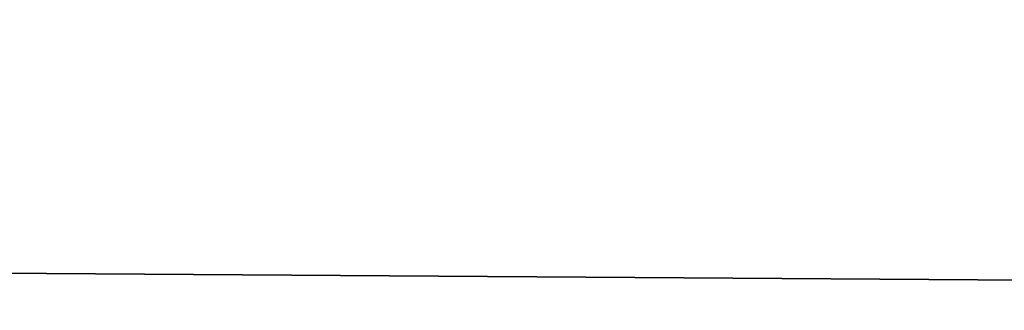
# Model space of a CAD drawing. Units: metres. Extents: x 19437 to 40419, y -2452 to 5602.
# Drawn here: x 40411 to 40411, y -2447 to -2447 of the extents above; entities that cross this region are included whole.
import ezdxf

# ---------------------------------------------------------------- set-up
doc = ezdxf.new("R2010")
doc.units = ezdxf.units.M
doc.linetypes.add('CENTERX2', pattern=[20.319999999999997, 12.7, -2.54, 2.54, -2.54])

msp = doc.modelspace()

# ---------------------------------------------------------------- linework, layer by layer
at = {"color": 7, "linetype": 'CENTERX2'}
for p, q in [((40410.33800359842, -2446.805100318503), (40411.48797677199, -2446.812955258589)), ((40411.48797677199, -2446.812955258589), (40410.33800359842, -2446.805100318503)), ((40410.33800359842, -2446.805100318503), (40411.48797677199, -2446.812955258589)), ((40411.48797677199, -2446.812955258589), (40410.33800359842, -2446.805100318503)), ((40410.33800359842, -2446.805100318503), (40411.48797677199, -2446.812955258589)), ((40411.48797677199, -2446.812955258589), (40410.33800359842, -2446.805100318503)), ((40410.33800359842, -2446.805100318503), (40411.48797677199, -2446.812955258589)), ((40411.48797677199, -2446.812955258589), (40410.33800359842, -2446.805100318503)), ((40410.33800359842, -2446.805100318503), (40411.48797677199, -2446.812955258589)), ((40411.48797677199, -2446.812955258589), (40410.33800359842, -2446.805100318503)), ((40410.33800359842, -2446.805100318503), (40411.48797677199, -2446.812955258589)), ((40411.48797677199, -2446.812955258589), (40410.33800359842, -2446.805100318503)), ((40410.33800359842, -2446.805100318503), (40411.48797677199, -2446.812955258589)), ((40411.48797677199, -2446.812955258589), (40410.33800359842, -2446.805100318503)), ((40410.33800359842, -2446.805100318503), (40411.48797677199, -2446.812955258589)), ((40411.48797677199, -2446.812955258589), (40410.33800359842, -2446.805100318503)), ((40410.33800359842, -2446.805100318503), (40411.48797677199, -2446.812955258589)), ((40411.48797677199, -2446.812955258589), (40410.33800359842, -2446.805100318503)), ((40410.33800359842, -2446.805100318503), (40411.48797677199, -2446.812955258589)), ((40411.48797677199, -2446.812955258589), (40410.33800359842, -2446.805100318503))]:
    msp.add_line(p, q, dxfattribs=at)

doc.saveas('drawing.dxf')
